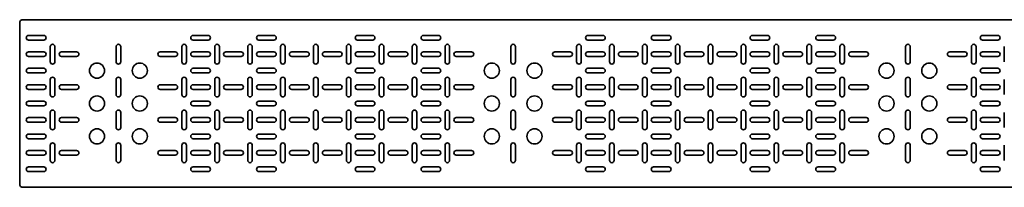
# Model space of a CAD drawing. Units: millimetres. Extents: x -1500 to 3001, y -3001 to 128.
# Drawn here: x -1500 to -3, y -128 to 128 of the extents above; entities that cross this region are included whole.
import ezdxf

# ---------------------------------------------------------------- set-up
doc = ezdxf.new("R2010")
doc.units = ezdxf.units.MM
doc.linetypes.add('SLD-Сплошная', pattern=[0])

msp = doc.modelspace()

# ---------------------------------------------------------------- linework, layer by layer
at = {"color": 7, "linetype": 'SLD-Сплошная', "lineweight": 35}
for p, q in [((-1500, -122.5), (-1500, 122.5)), ((-1495, 127.5), (1495, 127.5)), ((-1463.5, 103.5), (-1486.5, 103.5)), ((-1486.5, 96.5), (-1463.5, 96.5)), ((-1213.5, 103.5), (-1236.5, 103.5)), ((-1236.5, 96.5), (-1213.5, 96.5)), ((-1136.5, 103.5), (-1113.5, 103.5)), ((-1113.5, 96.5), (-1136.5, 96.5)), ((-986.5, 103.5), (-963.5, 103.5)), ((-963.5, 96.5), (-986.5, 96.5)), ((-863.5, 103.5), (-886.5, 103.5)), ((-886.5, 96.5), (-863.5, 96.5)), ((-613.5, 103.5), (-636.5, 103.5)), ((-636.5, 96.5), (-613.5, 96.5)), ((-536.5, 103.5), (-513.5, 103.5)), ((-513.5, 96.5), (-536.5, 96.5)), ((-386.5, 103.5), (-363.5, 103.5)), ((-363.5, 96.5), (-386.5, 96.5)), ((-263.5, 103.5), (-286.5, 103.5)), ((-286.5, 96.5), (-263.5, 96.5)), ((-13.5, 103.5), (-36.5, 103.5)), ((-36.5, 96.5), (-13.5, 96.5)), ((-1463.5, 78.5), (-1486.5, 78.5)), ((-1453.5, 86.5), (-1453.5, 63.5)), ((-1446.5, 63.5), (-1446.5, 86.5)), ((-1413.5, 78.5), (-1436.5, 78.5)), ((-1353.5, 86.5), (-1353.5, 63.5)), ((-1346.5, 63.5), (-1346.5, 86.5)), ((-1263.5, 78.5), (-1286.5, 78.5)), ((-1253.5, 86.5), (-1253.5, 63.5)), ((-1246.5, 63.5), (-1246.5, 86.5)), ((-1213.5, 78.5), (-1236.5, 78.5)), ((-1203.5, 86.5), (-1203.5, 63.5)), ((-1196.5, 63.5), (-1196.5, 86.5)), ((-1186.5, 78.5), (-1163.5, 78.5)), ((-1153.5, 63.5), (-1153.5, 86.5)), ((-1146.5, 86.5), (-1146.5, 63.5)), ((-1136.5, 78.5), (-1113.5, 78.5)), ((-1103.5, 63.5), (-1103.5, 86.5)), ((-1096.5, 86.5), (-1096.5, 63.5)), ((-1086.5, 78.5), (-1063.5, 78.5)), ((-1053.5, 86.5), (-1053.5, 63.5)), ((-1046.5, 63.5), (-1046.5, 86.5)), ((-1036.5, 78.5), (-1013.5, 78.5)), ((-1003.5, 63.5), (-1003.5, 86.5)), ((-996.5, 86.5), (-996.5, 63.5)), ((-986.5, 78.5), (-963.5, 78.5)), ((-953.5, 63.5), (-953.5, 86.5)), ((-946.5, 86.5), (-946.5, 63.5)), ((-936.5, 78.5), (-913.5, 78.5)), ((-903.5, 86.5), (-903.5, 63.5)), ((-896.5, 63.5), (-896.5, 86.5)), ((-863.5, 78.5), (-886.5, 78.5)), ((-853.5, 86.5), (-853.5, 63.5)), ((-846.5, 63.5), (-846.5, 86.5)), ((-813.5, 78.5), (-836.5, 78.5)), ((-753.5, 86.5), (-753.5, 63.5)), ((-746.5, 63.5), (-746.5, 86.5)), ((-663.5, 78.5), (-686.5, 78.5)), ((-653.5, 86.5), (-653.5, 63.5)), ((-646.5, 63.5), (-646.5, 86.5)), ((-613.5, 78.5), (-636.5, 78.5)), ((-603.5, 86.5), (-603.5, 63.5)), ((-596.5, 63.5), (-596.5, 86.5)), ((-586.5, 78.5), (-563.5, 78.5)), ((-553.5, 63.5), (-553.5, 86.5)), ((-546.5, 86.5), (-546.5, 63.5)), ((-536.5, 78.5), (-513.5, 78.5)), ((-503.5, 63.5), (-503.5, 86.5)), ((-496.5, 86.5), (-496.5, 63.5)), ((-486.5, 78.5), (-463.5, 78.5)), ((-453.5, 86.5), (-453.5, 63.5)), ((-446.5, 63.5), (-446.5, 86.5)), ((-436.5, 78.5), (-413.5, 78.5)), ((-403.5, 63.5), (-403.5, 86.5)), ((-396.5, 86.5), (-396.5, 63.5)), ((-386.5, 78.5), (-363.5, 78.5)), ((-353.5, 63.5), (-353.5, 86.5)), ((-346.5, 86.5), (-346.5, 63.5)), ((-336.5, 78.5), (-313.5, 78.5)), ((-303.5, 86.5), (-303.5, 63.5)), ((-296.5, 63.5), (-296.5, 86.5)), ((-263.5, 78.5), (-286.5, 78.5)), ((-253.5, 86.5), (-253.5, 63.5)), ((-246.5, 63.5), (-246.5, 86.5)), ((-213.5, 78.5), (-236.5, 78.5)), ((-153.5, 86.5), (-153.5, 63.5)), ((-146.5, 63.5), (-146.5, 86.5)), ((-63.5, 78.5), (-86.5, 78.5)), ((-53.5, 86.5), (-53.5, 63.5)), ((-46.5, 63.5), (-46.5, 86.5)), ((-13.5, 78.5), (-36.5, 78.5)), ((-3.5, 86.5), (-3.5, 63.5)), ((-1486.5, 71.5), (-1463.5, 71.5)), ((-1436.5, 71.5), (-1413.5, 71.5)), ((-1286.5, 71.5), (-1263.5, 71.5)), ((-1236.5, 71.5), (-1213.5, 71.5)), ((-1163.5, 71.5), (-1186.5, 71.5)), ((-1113.5, 71.5), (-1136.5, 71.5)), ((-1063.5, 71.5), (-1086.5, 71.5)), ((-1013.5, 71.5), (-1036.5, 71.5)), ((-963.5, 71.5), (-986.5, 71.5)), ((-913.5, 71.5), (-936.5, 71.5)), ((-886.5, 71.5), (-863.5, 71.5)), ((-836.5, 71.5), (-813.5, 71.5)), ((-686.5, 71.5), (-663.5, 71.5)), ((-636.5, 71.5), (-613.5, 71.5)), ((-563.5, 71.5), (-586.5, 71.5)), ((-513.5, 71.5), (-536.5, 71.5)), ((-463.5, 71.5), (-486.5, 71.5)), ((-413.5, 71.5), (-436.5, 71.5)), ((-363.5, 71.5), (-386.5, 71.5)), ((-313.5, 71.5), (-336.5, 71.5)), ((-286.5, 71.5), (-263.5, 71.5)), ((-236.5, 71.5), (-213.5, 71.5)), ((-86.5, 71.5), (-63.5, 71.5)), ((-36.5, 71.5), (-13.5, 71.5)), ((-1463.5, 53.5), (-1486.5, 53.5)), ((-1486.5, 46.5), (-1463.5, 46.5)), ((-1213.5, 53.5), (-1236.5, 53.5)), ((-1236.5, 46.5), (-1213.5, 46.5)), ((-1136.5, 53.5), (-1113.5, 53.5)), ((-1113.5, 46.5), (-1136.5, 46.5)), ((-986.5, 53.5), (-963.5, 53.5)), ((-963.5, 46.5), (-986.5, 46.5)), ((-863.5, 53.5), (-886.5, 53.5)), ((-886.5, 46.5), (-863.5, 46.5)), ((-613.5, 53.5), (-636.5, 53.5)), ((-636.5, 46.5), (-613.5, 46.5)), ((-536.5, 53.5), (-513.5, 53.5)), ((-513.5, 46.5), (-536.5, 46.5)), ((-386.5, 53.5), (-363.5, 53.5)), ((-363.5, 46.5), (-386.5, 46.5)), ((-263.5, 53.5), (-286.5, 53.5)), ((-286.5, 46.5), (-263.5, 46.5)), ((-13.5, 53.5), (-36.5, 53.5)), ((-36.5, 46.5), (-13.5, 46.5)), ((-1453.5, 36.5), (-1453.5, 13.5)), ((-1446.5, 13.5), (-1446.5, 36.5)), ((-1353.5, 36.5), (-1353.5, 13.5)), ((-1346.5, 13.5), (-1346.5, 36.5)), ((-1253.5, 36.5), (-1253.5, 13.5)), ((-1246.5, 13.5), (-1246.5, 36.5)), ((-1203.5, 36.5), (-1203.5, 13.5)), ((-1196.5, 13.5), (-1196.5, 36.5)), ((-1153.5, 13.5), (-1153.5, 36.5)), ((-1146.5, 36.5), (-1146.5, 13.5)), ((-1103.5, 13.5), (-1103.5, 36.5)), ((-1096.5, 36.5), (-1096.5, 13.5)), ((-1053.5, 36.5), (-1053.5, 13.5)), ((-1046.5, 13.5), (-1046.5, 36.5)), ((-1003.5, 13.5), (-1003.5, 36.5)), ((-996.5, 36.5), (-996.5, 13.5)), ((-953.5, 13.5), (-953.5, 36.5)), ((-946.5, 36.5), (-946.5, 13.5)), ((-903.5, 36.5), (-903.5, 13.5)), ((-896.5, 13.5), (-896.5, 36.5)), ((-853.5, 36.5), (-853.5, 13.5)), ((-846.5, 13.5), (-846.5, 36.5)), ((-753.5, 36.5), (-753.5, 13.5)), ((-746.5, 13.5), (-746.5, 36.5)), ((-653.5, 36.5), (-653.5, 13.5)), ((-646.5, 13.5), (-646.5, 36.5)), ((-603.5, 36.5), (-603.5, 13.5)), ((-596.5, 13.5), (-596.5, 36.5)), ((-553.5, 13.5), (-553.5, 36.5)), ((-546.5, 36.5), (-546.5, 13.5)), ((-503.5, 13.5), (-503.5, 36.5)), ((-496.5, 36.5), (-496.5, 13.5)), ((-453.5, 36.5), (-453.5, 13.5)), ((-446.5, 13.5), (-446.5, 36.5)), ((-403.5, 13.5), (-403.5, 36.5)), ((-396.5, 36.5), (-396.5, 13.5)), ((-353.5, 13.5), (-353.5, 36.5)), ((-346.5, 36.5), (-346.5, 13.5)), ((-303.5, 36.5), (-303.5, 13.5)), ((-296.5, 13.5), (-296.5, 36.5)), ((-253.5, 36.5), (-253.5, 13.5)), ((-246.5, 13.5), (-246.5, 36.5)), ((-153.5, 36.5), (-153.5, 13.5)), ((-146.5, 13.5), (-146.5, 36.5)), ((-53.5, 36.5), (-53.5, 13.5)), ((-46.5, 13.5), (-46.5, 36.5)), ((-3.5, 36.5), (-3.5, 13.5)), ((-1463.5, 28.5), (-1486.5, 28.5)), ((-1486.5, 21.5), (-1463.5, 21.5)), ((-1413.5, 28.5), (-1436.5, 28.5)), ((-1436.5, 21.5), (-1413.5, 21.5)), ((-1263.5, 28.5), (-1286.5, 28.5)), ((-1286.5, 21.5), (-1263.5, 21.5)), ((-1213.5, 28.5), (-1236.5, 28.5)), ((-1236.5, 21.5), (-1213.5, 21.5)), ((-1186.5, 28.5), (-1163.5, 28.5)), ((-1163.5, 21.5), (-1186.5, 21.5)), ((-1136.5, 28.5), (-1113.5, 28.5)), ((-1113.5, 21.5), (-1136.5, 21.5)), ((-1086.5, 28.5), (-1063.5, 28.5)), ((-1063.5, 21.5), (-1086.5, 21.5)), ((-1036.5, 28.5), (-1013.5, 28.5)), ((-1013.5, 21.5), (-1036.5, 21.5)), ((-986.5, 28.5), (-963.5, 28.5)), ((-963.5, 21.5), (-986.5, 21.5)), ((-936.5, 28.5), (-913.5, 28.5)), ((-913.5, 21.5), (-936.5, 21.5)), ((-863.5, 28.5), (-886.5, 28.5)), ((-886.5, 21.5), (-863.5, 21.5)), ((-813.5, 28.5), (-836.5, 28.5)), ((-836.5, 21.5), (-813.5, 21.5)), ((-663.5, 28.5), (-686.5, 28.5)), ((-686.5, 21.5), (-663.5, 21.5)), ((-613.5, 28.5), (-636.5, 28.5)), ((-636.5, 21.5), (-613.5, 21.5)), ((-586.5, 28.5), (-563.5, 28.5)), ((-563.5, 21.5), (-586.5, 21.5)), ((-536.5, 28.5), (-513.5, 28.5)), ((-513.5, 21.5), (-536.5, 21.5)), ((-486.5, 28.5), (-463.5, 28.5)), ((-463.5, 21.5), (-486.5, 21.5)), ((-436.5, 28.5), (-413.5, 28.5)), ((-413.5, 21.5), (-436.5, 21.5)), ((-386.5, 28.5), (-363.5, 28.5)), ((-363.5, 21.5), (-386.5, 21.5)), ((-336.5, 28.5), (-313.5, 28.5)), ((-313.5, 21.5), (-336.5, 21.5)), ((-263.5, 28.5), (-286.5, 28.5)), ((-286.5, 21.5), (-263.5, 21.5)), ((-213.5, 28.5), (-236.5, 28.5)), ((-236.5, 21.5), (-213.5, 21.5)), ((-63.5, 28.5), (-86.5, 28.5)), ((-86.5, 21.5), (-63.5, 21.5)), ((-13.5, 28.5), (-36.5, 28.5)), ((-36.5, 21.5), (-13.5, 21.5)), ((-1463.5, 3.5), (-1486.5, 3.5)), ((-1213.5, 3.5), (-1236.5, 3.5)), ((-1136.5, 3.5), (-1113.5, 3.5)), ((-986.5, 3.5), (-963.5, 3.5)), ((-863.5, 3.5), (-886.5, 3.5)), ((-613.5, 3.5), (-636.5, 3.5)), ((-536.5, 3.5), (-513.5, 3.5)), ((-386.5, 3.5), (-363.5, 3.5)), ((-263.5, 3.5), (-286.5, 3.5)), ((-13.5, 3.5), (-36.5, 3.5)), ((-1486.5, -3.5), (-1463.5, -3.5)), ((-1453.5, -36.5), (-1453.5, -13.5)), ((-1446.5, -13.5), (-1446.5, -36.5)), ((-1353.5, -36.5), (-1353.5, -13.5)), ((-1346.5, -13.5), (-1346.5, -36.5)), ((-1253.5, -36.5), (-1253.5, -13.5)), ((-1246.5, -13.5), (-1246.5, -36.5)), ((-1236.5, -3.5), (-1213.5, -3.5)), ((-1203.5, -36.5), (-1203.5, -13.5)), ((-1196.5, -13.5), (-1196.5, -36.5)), ((-1153.5, -13.5), (-1153.5, -36.5)), ((-1146.5, -36.5), (-1146.5, -13.5)), ((-1113.5, -3.5), (-1136.5, -3.5)), ((-1103.5, -13.5), (-1103.5, -36.5)), ((-1096.5, -36.5), (-1096.5, -13.5)), ((-1053.5, -36.5), (-1053.5, -13.5)), ((-1046.5, -13.5), (-1046.5, -36.5)), ((-1003.5, -13.5), (-1003.5, -36.5)), ((-996.5, -36.5), (-996.5, -13.5)), ((-963.5, -3.5), (-986.5, -3.5)), ((-953.5, -13.5), (-953.5, -36.5)), ((-946.5, -36.5), (-946.5, -13.5)), ((-903.5, -36.5), (-903.5, -13.5)), ((-896.5, -13.5), (-896.5, -36.5)), ((-886.5, -3.5), (-863.5, -3.5)), ((-853.5, -36.5), (-853.5, -13.5)), ((-846.5, -13.5), (-846.5, -36.5)), ((-753.5, -36.5), (-753.5, -13.5)), ((-746.5, -13.5), (-746.5, -36.5)), ((-653.5, -36.5), (-653.5, -13.5)), ((-646.5, -13.5), (-646.5, -36.5)), ((-636.5, -3.5), (-613.5, -3.5)), ((-603.5, -36.5), (-603.5, -13.5)), ((-596.5, -13.5), (-596.5, -36.5)), ((-553.5, -13.5), (-553.5, -36.5)), ((-546.5, -36.5), (-546.5, -13.5)), ((-513.5, -3.5), (-536.5, -3.5)), ((-503.5, -13.5), (-503.5, -36.5)), ((-496.5, -36.5), (-496.5, -13.5)), ((-453.5, -36.5), (-453.5, -13.5)), ((-446.5, -13.5), (-446.5, -36.5)), ((-403.5, -13.5), (-403.5, -36.5)), ((-396.5, -36.5), (-396.5, -13.5)), ((-363.5, -3.5), (-386.5, -3.5)), ((-353.5, -13.5), (-353.5, -36.5)), ((-346.5, -36.5), (-346.5, -13.5)), ((-303.5, -36.5), (-303.5, -13.5)), ((-296.5, -13.5), (-296.5, -36.5)), ((-286.5, -3.5), (-263.5, -3.5)), ((-253.5, -36.5), (-253.5, -13.5)), ((-246.5, -13.5), (-246.5, -36.5)), ((-153.5, -36.5), (-153.5, -13.5)), ((-146.5, -13.5), (-146.5, -36.5)), ((-53.5, -36.5), (-53.5, -13.5)), ((-46.5, -13.5), (-46.5, -36.5)), ((-36.5, -3.5), (-13.5, -3.5)), ((-3.5, -36.5), (-3.5, -13.5)), ((-1486.5, -21.5), (-1463.5, -21.5)), ((-1463.5, -28.5), (-1486.5, -28.5)), ((-1436.5, -21.5), (-1413.5, -21.5)), ((-1413.5, -28.5), (-1436.5, -28.5)), ((-1286.5, -21.5), (-1263.5, -21.5)), ((-1263.5, -28.5), (-1286.5, -28.5)), ((-1236.5, -21.5), (-1213.5, -21.5)), ((-1213.5, -28.5), (-1236.5, -28.5)), ((-1163.5, -21.5), (-1186.5, -21.5)), ((-1186.5, -28.5), (-1163.5, -28.5)), ((-1113.5, -21.5), (-1136.5, -21.5)), ((-1136.5, -28.5), (-1113.5, -28.5)), ((-1063.5, -21.5), (-1086.5, -21.5)), ((-1086.5, -28.5), (-1063.5, -28.5)), ((-1013.5, -21.5), (-1036.5, -21.5)), ((-1036.5, -28.5), (-1013.5, -28.5)), ((-963.5, -21.5), (-986.5, -21.5)), ((-986.5, -28.5), (-963.5, -28.5)), ((-913.5, -21.5), (-936.5, -21.5)), ((-936.5, -28.5), (-913.5, -28.5)), ((-886.5, -21.5), (-863.5, -21.5)), ((-863.5, -28.5), (-886.5, -28.5)), ((-836.5, -21.5), (-813.5, -21.5)), ((-813.5, -28.5), (-836.5, -28.5)), ((-686.5, -21.5), (-663.5, -21.5)), ((-663.5, -28.5), (-686.5, -28.5)), ((-636.5, -21.5), (-613.5, -21.5)), ((-613.5, -28.5), (-636.5, -28.5)), ((-563.5, -21.5), (-586.5, -21.5)), ((-586.5, -28.5), (-563.5, -28.5)), ((-513.5, -21.5), (-536.5, -21.5)), ((-536.5, -28.5), (-513.5, -28.5)), ((-463.5, -21.5), (-486.5, -21.5)), ((-486.5, -28.5), (-463.5, -28.5)), ((-413.5, -21.5), (-436.5, -21.5)), ((-436.5, -28.5), (-413.5, -28.5)), ((-363.5, -21.5), (-386.5, -21.5)), ((-386.5, -28.5), (-363.5, -28.5)), ((-313.5, -21.5), (-336.5, -21.5)), ((-336.5, -28.5), (-313.5, -28.5)), ((-286.5, -21.5), (-263.5, -21.5)), ((-263.5, -28.5), (-286.5, -28.5)), ((-236.5, -21.5), (-213.5, -21.5)), ((-213.5, -28.5), (-236.5, -28.5)), ((-86.5, -21.5), (-63.5, -21.5)), ((-63.5, -28.5), (-86.5, -28.5)), ((-36.5, -21.5), (-13.5, -21.5)), ((-13.5, -28.5), (-36.5, -28.5)), ((-1486.5, -46.5), (-1463.5, -46.5)), ((-1463.5, -53.5), (-1486.5, -53.5)), ((-1236.5, -46.5), (-1213.5, -46.5)), ((-1213.5, -53.5), (-1236.5, -53.5)), ((-1113.5, -46.5), (-1136.5, -46.5)), ((-1136.5, -53.5), (-1113.5, -53.5)), ((-963.5, -46.5), (-986.5, -46.5)), ((-986.5, -53.5), (-963.5, -53.5)), ((-886.5, -46.5), (-863.5, -46.5)), ((-863.5, -53.5), (-886.5, -53.5)), ((-636.5, -46.5), (-613.5, -46.5)), ((-613.5, -53.5), (-636.5, -53.5)), ((-513.5, -46.5), (-536.5, -46.5)), ((-536.5, -53.5), (-513.5, -53.5)), ((-363.5, -46.5), (-386.5, -46.5)), ((-386.5, -53.5), (-363.5, -53.5)), ((-286.5, -46.5), (-263.5, -46.5)), ((-263.5, -53.5), (-286.5, -53.5)), ((-36.5, -46.5), (-13.5, -46.5)), ((-13.5, -53.5), (-36.5, -53.5)), ((-1486.5, -71.5), (-1463.5, -71.5)), ((-1453.5, -86.5), (-1453.5, -63.5)), ((-1446.5, -63.5), (-1446.5, -86.5)), ((-1436.5, -71.5), (-1413.5, -71.5)), ((-1353.5, -86.5), (-1353.5, -63.5)), ((-1346.5, -63.5), (-1346.5, -86.5)), ((-1286.5, -71.5), (-1263.5, -71.5)), ((-1253.5, -86.5), (-1253.5, -63.5)), ((-1246.5, -63.5), (-1246.5, -86.5)), ((-1236.5, -71.5), (-1213.5, -71.5)), ((-1203.5, -86.5), (-1203.5, -63.5)), ((-1196.5, -63.5), (-1196.5, -86.5)), ((-1163.5, -71.5), (-1186.5, -71.5)), ((-1153.5, -63.5), (-1153.5, -86.5)), ((-1146.5, -86.5), (-1146.5, -63.5)), ((-1113.5, -71.5), (-1136.5, -71.5)), ((-1103.5, -63.5), (-1103.5, -86.5)), ((-1096.5, -86.5), (-1096.5, -63.5)), ((-1063.5, -71.5), (-1086.5, -71.5)), ((-1053.5, -86.5), (-1053.5, -63.5)), ((-1046.5, -63.5), (-1046.5, -86.5)), ((-1013.5, -71.5), (-1036.5, -71.5)), ((-1003.5, -63.5), (-1003.5, -86.5)), ((-996.5, -86.5), (-996.5, -63.5)), ((-963.5, -71.5), (-986.5, -71.5)), ((-953.5, -63.5), (-953.5, -86.5)), ((-946.5, -86.5), (-946.5, -63.5)), ((-913.5, -71.5), (-936.5, -71.5)), ((-903.5, -86.5), (-903.5, -63.5)), ((-896.5, -63.5), (-896.5, -86.5)), ((-886.5, -71.5), (-863.5, -71.5)), ((-853.5, -86.5), (-853.5, -63.5)), ((-846.5, -63.5), (-846.5, -86.5)), ((-836.5, -71.5), (-813.5, -71.5)), ((-753.5, -86.5), (-753.5, -63.5)), ((-746.5, -63.5), (-746.5, -86.5)), ((-686.5, -71.5), (-663.5, -71.5)), ((-653.5, -86.5), (-653.5, -63.5)), ((-646.5, -63.5), (-646.5, -86.5)), ((-636.5, -71.5), (-613.5, -71.5)), ((-603.5, -86.5), (-603.5, -63.5)), ((-596.5, -63.5), (-596.5, -86.5)), ((-563.5, -71.5), (-586.5, -71.5)), ((-553.5, -63.5), (-553.5, -86.5)), ((-546.5, -86.5), (-546.5, -63.5)), ((-513.5, -71.5), (-536.5, -71.5)), ((-503.5, -63.5), (-503.5, -86.5)), ((-496.5, -86.5), (-496.5, -63.5)), ((-463.5, -71.5), (-486.5, -71.5)), ((-453.5, -86.5), (-453.5, -63.5)), ((-446.5, -63.5), (-446.5, -86.5)), ((-413.5, -71.5), (-436.5, -71.5)), ((-403.5, -63.5), (-403.5, -86.5)), ((-396.5, -86.5), (-396.5, -63.5)), ((-363.5, -71.5), (-386.5, -71.5)), ((-353.5, -63.5), (-353.5, -86.5)), ((-346.5, -86.5), (-346.5, -63.5)), ((-313.5, -71.5), (-336.5, -71.5)), ((-303.5, -86.5), (-303.5, -63.5)), ((-296.5, -63.5), (-296.5, -86.5)), ((-286.5, -71.5), (-263.5, -71.5)), ((-253.5, -86.5), (-253.5, -63.5)), ((-246.5, -63.5), (-246.5, -86.5)), ((-236.5, -71.5), (-213.5, -71.5)), ((-153.5, -86.5), (-153.5, -63.5)), ((-146.5, -63.5), (-146.5, -86.5)), ((-86.5, -71.5), (-63.5, -71.5)), ((-53.5, -86.5), (-53.5, -63.5)), ((-46.5, -63.5), (-46.5, -86.5)), ((-36.5, -71.5), (-13.5, -71.5)), ((-3.5, -86.5), (-3.5, -63.5)), ((-1463.5, -78.5), (-1486.5, -78.5)), ((-1413.5, -78.5), (-1436.5, -78.5)), ((-1263.5, -78.5), (-1286.5, -78.5)), ((-1213.5, -78.5), (-1236.5, -78.5)), ((-1186.5, -78.5), (-1163.5, -78.5)), ((-1136.5, -78.5), (-1113.5, -78.5)), ((-1086.5, -78.5), (-1063.5, -78.5)), ((-1036.5, -78.5), (-1013.5, -78.5)), ((-986.5, -78.5), (-963.5, -78.5)), ((-936.5, -78.5), (-913.5, -78.5)), ((-863.5, -78.5), (-886.5, -78.5)), ((-813.5, -78.5), (-836.5, -78.5)), ((-663.5, -78.5), (-686.5, -78.5)), ((-613.5, -78.5), (-636.5, -78.5)), ((-586.5, -78.5), (-563.5, -78.5)), ((-536.5, -78.5), (-513.5, -78.5)), ((-486.5, -78.5), (-463.5, -78.5)), ((-436.5, -78.5), (-413.5, -78.5)), ((-386.5, -78.5), (-363.5, -78.5)), ((-336.5, -78.5), (-313.5, -78.5)), ((-263.5, -78.5), (-286.5, -78.5)), ((-213.5, -78.5), (-236.5, -78.5)), ((-63.5, -78.5), (-86.5, -78.5)), ((-13.5, -78.5), (-36.5, -78.5)), ((-1486.5, -96.5), (-1463.5, -96.5)), ((-1463.5, -103.5), (-1486.5, -103.5)), ((-1236.5, -96.5), (-1213.5, -96.5)), ((-1213.5, -103.5), (-1236.5, -103.5)), ((-1113.5, -96.5), (-1136.5, -96.5)), ((-1136.5, -103.5), (-1113.5, -103.5)), ((-963.5, -96.5), (-986.5, -96.5)), ((-986.5, -103.5), (-963.5, -103.5)), ((-886.5, -96.5), (-863.5, -96.5)), ((-863.5, -103.5), (-886.5, -103.5)), ((-636.5, -96.5), (-613.5, -96.5)), ((-613.5, -103.5), (-636.5, -103.5)), ((-513.5, -96.5), (-536.5, -96.5)), ((-536.5, -103.5), (-513.5, -103.5)), ((-363.5, -96.5), (-386.5, -96.5)), ((-386.5, -103.5), (-363.5, -103.5)), ((-286.5, -96.5), (-263.5, -96.5)), ((-263.5, -103.5), (-286.5, -103.5)), ((-36.5, -96.5), (-13.5, -96.5)), ((-13.5, -103.5), (-36.5, -103.5)), ((-1495, -127.5), (1495, -127.5))]:
    msp.add_line(p, q, dxfattribs=at)
for centre in [(-1382.5, 50), (-1317.5, 50), (-782.5, 50), (-717.5, 50), (-182.5, 50), (-117.5, 50), (-1382.5, 0), (-1317.5, 0), (-782.5, 0), (-717.5, 0), (-182.5, 0), (-117.5, 0), (-1382.5, -50), (-1317.5, -50), (-782.5, -50), (-717.5, -50), (-182.5, -50), (-117.5, -50)]:
    msp.add_circle(centre, 11.5, dxfattribs=at)
for centre, radius, start, end in [((-1495, 122.5), 5, 90, 180), ((-1486.5, 100), 3.5, 90, 270), ((-1463.5, 100), 3.5, 270, 90), ((-1450, 86.5), 3.5, 0, 180), ((-1350, 86.5), 3.5, 0, 180), ((-1250, 86.5), 3.5, 0, 180), ((-1236.5, 100), 3.5, 90, 270), ((-1213.5, 100), 3.5, 270, 90), ((-1200, 86.5), 3.5, 0, 180), ((-1150, 86.5), 3.5, 0, 180), ((-1136.5, 100), 3.5, 90, 270), ((-1113.5, 100), 3.5, 270, 90), ((-1100, 86.5), 3.5, 0, 180), ((-1050, 86.5), 3.5, 0, 180), ((-1000, 86.5), 3.5, 0, 180), ((-986.5, 100), 3.5, 90, 270), ((-963.5, 100), 3.5, 270, 90), ((-950, 86.5), 3.5, 0, 180), ((-900, 86.5), 3.5, 0, 180), ((-886.5, 100), 3.5, 90, 270), ((-863.5, 100), 3.5, 270, 90), ((-850, 86.5), 3.5, 0, 180), ((-750, 86.5), 3.5, 0, 180), ((-650, 86.5), 3.5, 0, 180), ((-636.5, 100), 3.5, 90, 270), ((-613.5, 100), 3.5, 270, 90), ((-600, 86.5), 3.5, 0, 180), ((-550, 86.5), 3.5, 0, 180), ((-536.5, 100), 3.5, 90, 270), ((-513.5, 100), 3.5, 270, 90), ((-500, 86.5), 3.5, 0, 180), ((-450, 86.5), 3.5, 0, 180), ((-400, 86.5), 3.5, 0, 180), ((-386.5, 100), 3.5, 90, 270), ((-363.5, 100), 3.5, 270, 90), ((-350, 86.5), 3.5, 0, 180), ((-300, 86.5), 3.5, 0, 180), ((-286.5, 100), 3.5, 90, 270), ((-263.5, 100), 3.5, 270, 90), ((-250, 86.5), 3.5, 0, 180), ((-150, 86.5), 3.5, 0, 180), ((-50, 86.5), 3.5, 0, 180), ((-36.5, 100), 3.5, 90, 270), ((-13.5, 100), 3.5, 270, 90), ((-1486.5, 75), 3.5, 90, 270), ((-1463.5, 75), 3.5, 270, 90), ((-1436.5, 75), 3.5, 90, 270), ((-1413.5, 75), 3.5, 270, 90), ((-1286.5, 75), 3.5, 90, 270), ((-1263.5, 75), 3.5, 270, 90), ((-1236.5, 75), 3.5, 90, 270), ((-1213.5, 75), 3.5, 270, 90), ((-1186.5, 75), 3.5, 90, 270), ((-1163.5, 75), 3.5, 270, 90), ((-1136.5, 75), 3.5, 90, 270), ((-1113.5, 75), 3.5, 270, 90), ((-1086.5, 75), 3.5, 90, 270), ((-1063.5, 75), 3.5, 270, 90), ((-1036.5, 75), 3.5, 90, 270), ((-1013.5, 75), 3.5, 270, 90), ((-986.5, 75), 3.5, 90, 270), ((-963.5, 75), 3.5, 270, 90), ((-936.5, 75), 3.5, 90, 270), ((-913.5, 75), 3.5, 270, 90), ((-886.5, 75), 3.5, 90, 270), ((-863.5, 75), 3.5, 270, 90), ((-836.5, 75), 3.5, 90, 270), ((-813.5, 75), 3.5, 270, 90), ((-686.5, 75), 3.5, 90, 270), ((-663.5, 75), 3.5, 270, 90), ((-636.5, 75), 3.5, 90, 270), ((-613.5, 75), 3.5, 270, 90), ((-586.5, 75), 3.5, 90, 270), ((-563.5, 75), 3.5, 270, 90), ((-536.5, 75), 3.5, 90, 270), ((-513.5, 75), 3.5, 270, 90), ((-486.5, 75), 3.5, 90, 270), ((-463.5, 75), 3.5, 270, 90), ((-436.5, 75), 3.5, 90, 270), ((-413.5, 75), 3.5, 270, 90), ((-386.5, 75), 3.5, 90, 270), ((-363.5, 75), 3.5, 270, 90), ((-336.5, 75), 3.5, 90, 270), ((-313.5, 75), 3.5, 270, 90), ((-286.5, 75), 3.5, 90, 270), ((-263.5, 75), 3.5, 270, 90), ((-236.5, 75), 3.5, 90, 270), ((-213.5, 75), 3.5, 270, 90), ((-86.5, 75), 3.5, 90, 270), ((-63.5, 75), 3.5, 270, 90), ((-36.5, 75), 3.5, 90, 270), ((-13.5, 75), 3.5, 270, 90), ((-1450, 63.5), 3.5, 180, 0), ((-1350, 63.5), 3.5, 180, 0), ((-1250, 63.5), 3.5, 180, 0), ((-1200, 63.5), 3.5, 180, 0), ((-1150, 63.5), 3.5, 180, 0), ((-1100, 63.5), 3.5, 180, 0), ((-1050, 63.5), 3.5, 180, 0), ((-1000, 63.5), 3.5, 180, 0), ((-950, 63.5), 3.5, 180, 0), ((-900, 63.5), 3.5, 180, 0), ((-850, 63.5), 3.5, 180, 0), ((-750, 63.5), 3.5, 180, 0), ((-650, 63.5), 3.5, 180, 0), ((-600, 63.5), 3.5, 180, 0), ((-550, 63.5), 3.5, 180, 0), ((-500, 63.5), 3.5, 180, 0), ((-450, 63.5), 3.5, 180, 0), ((-400, 63.5), 3.5, 180, 0), ((-350, 63.5), 3.5, 180, 0), ((-300, 63.5), 3.5, 180, 0), ((-250, 63.5), 3.5, 180, 0), ((-150, 63.5), 3.5, 180, 0), ((-50, 63.5), 3.5, 180, 0), ((-1486.5, 50), 3.5, 90, 270), ((-1463.5, 50), 3.5, 270, 90), ((-1236.5, 50), 3.5, 90, 270), ((-1213.5, 50), 3.5, 270, 90), ((-1136.5, 50), 3.5, 90, 270), ((-1113.5, 50), 3.5, 270, 90), ((-986.5, 50), 3.5, 90, 270), ((-963.5, 50), 3.5, 270, 90), ((-886.5, 50), 3.5, 90, 270), ((-863.5, 50), 3.5, 270, 90), ((-636.5, 50), 3.5, 90, 270), ((-613.5, 50), 3.5, 270, 90), ((-536.5, 50), 3.5, 90, 270), ((-513.5, 50), 3.5, 270, 90), ((-386.5, 50), 3.5, 90, 270), ((-363.5, 50), 3.5, 270, 90), ((-286.5, 50), 3.5, 90, 270), ((-263.5, 50), 3.5, 270, 90), ((-36.5, 50), 3.5, 90, 270), ((-13.5, 50), 3.5, 270, 90), ((-1450, 36.5), 3.5, 0, 180), ((-1350, 36.5), 3.5, 0, 180), ((-1250, 36.5), 3.5, 0, 180), ((-1200, 36.5), 3.5, 0, 180), ((-1150, 36.5), 3.5, 0, 180), ((-1100, 36.5), 3.5, 0, 180), ((-1050, 36.5), 3.5, 0, 180), ((-1000, 36.5), 3.5, 0, 180), ((-950, 36.5), 3.5, 0, 180), ((-900, 36.5), 3.5, 0, 180), ((-850, 36.5), 3.5, 0, 180), ((-750, 36.5), 3.5, 0, 180), ((-650, 36.5), 3.5, 0, 180), ((-600, 36.5), 3.5, 0, 180), ((-550, 36.5), 3.5, 0, 180), ((-500, 36.5), 3.5, 0, 180), ((-450, 36.5), 3.5, 0, 180), ((-400, 36.5), 3.5, 0, 180), ((-350, 36.5), 3.5, 0, 180), ((-300, 36.5), 3.5, 0, 180), ((-250, 36.5), 3.5, 0, 180), ((-150, 36.5), 3.5, 0, 180), ((-50, 36.5), 3.5, 0, 180), ((-1486.5, 25), 3.5, 90, 270), ((-1463.5, 25), 3.5, 270, 90), ((-1436.5, 25), 3.5, 90, 270), ((-1413.5, 25), 3.5, 270, 90), ((-1286.5, 25), 3.5, 90, 270), ((-1263.5, 25), 3.5, 270, 90), ((-1236.5, 25), 3.5, 90, 270), ((-1213.5, 25), 3.5, 270, 90), ((-1186.5, 25), 3.5, 90, 270), ((-1163.5, 25), 3.5, 270, 90), ((-1136.5, 25), 3.5, 90, 270), ((-1113.5, 25), 3.5, 270, 90), ((-1086.5, 25), 3.5, 90, 270), ((-1063.5, 25), 3.5, 270, 90), ((-1036.5, 25), 3.5, 90, 270), ((-1013.5, 25), 3.5, 270, 90), ((-986.5, 25), 3.5, 90, 270), ((-963.5, 25), 3.5, 270, 90), ((-936.5, 25), 3.5, 90, 270), ((-913.5, 25), 3.5, 270, 90), ((-886.5, 25), 3.5, 90, 270), ((-863.5, 25), 3.5, 270, 90), ((-836.5, 25), 3.5, 90, 270), ((-813.5, 25), 3.5, 270, 90), ((-686.5, 25), 3.5, 90, 270), ((-663.5, 25), 3.5, 270, 90), ((-636.5, 25), 3.5, 90, 270), ((-613.5, 25), 3.5, 270, 90), ((-586.5, 25), 3.5, 90, 270), ((-563.5, 25), 3.5, 270, 90), ((-536.5, 25), 3.5, 90, 270), ((-513.5, 25), 3.5, 270, 90), ((-486.5, 25), 3.5, 90, 270), ((-463.5, 25), 3.5, 270, 90), ((-436.5, 25), 3.5, 90, 270), ((-413.5, 25), 3.5, 270, 90), ((-386.5, 25), 3.5, 90, 270), ((-363.5, 25), 3.5, 270, 90), ((-336.5, 25), 3.5, 90, 270), ((-313.5, 25), 3.5, 270, 90), ((-286.5, 25), 3.5, 90, 270), ((-263.5, 25), 3.5, 270, 90), ((-236.5, 25), 3.5, 90, 270), ((-213.5, 25), 3.5, 270, 90), ((-86.5, 25), 3.5, 90, 270), ((-63.5, 25), 3.5, 270, 90), ((-36.5, 25), 3.5, 90, 270), ((-13.5, 25), 3.5, 270, 90), ((-1486.5, 0), 3.5, 90, 270), ((-1463.5, 0), 3.5, 270, 90), ((-1450, 13.5), 3.5, 180, 0), ((-1350, 13.5), 3.5, 180, 0), ((-1250, 13.5), 3.5, 180, 0), ((-1236.5, 0), 3.5, 90, 270), ((-1213.5, 0), 3.5, 270, 90), ((-1200, 13.5), 3.5, 180, 0), ((-1150, 13.5), 3.5, 180, 0), ((-1136.5, 0), 3.5, 90, 270), ((-1113.5, 0), 3.5, 270, 90), ((-1100, 13.5), 3.5, 180, 0), ((-1050, 13.5), 3.5, 180, 0), ((-1000, 13.5), 3.5, 180, 0), ((-986.5, 0), 3.5, 90, 270), ((-963.5, 0), 3.5, 270, 90), ((-950, 13.5), 3.5, 180, 0), ((-900, 13.5), 3.5, 180, 0), ((-886.5, 0), 3.5, 90, 270), ((-863.5, 0), 3.5, 270, 90), ((-850, 13.5), 3.5, 180, 0), ((-750, 13.5), 3.5, 180, 0), ((-650, 13.5), 3.5, 180, 0), ((-636.5, 0), 3.5, 90, 270), ((-613.5, 0), 3.5, 270, 90), ((-600, 13.5), 3.5, 180, 0), ((-550, 13.5), 3.5, 180, 0), ((-536.5, 0), 3.5, 90, 270), ((-513.5, 0), 3.5, 270, 90), ((-500, 13.5), 3.5, 180, 0), ((-450, 13.5), 3.5, 180, 0), ((-400, 13.5), 3.5, 180, 0), ((-386.5, 0), 3.5, 90, 270), ((-363.5, 0), 3.5, 270, 90), ((-350, 13.5), 3.5, 180, 0), ((-300, 13.5), 3.5, 180, 0), ((-286.5, 0), 3.5, 90, 270), ((-263.5, 0), 3.5, 270, 90), ((-250, 13.5), 3.5, 180, 0), ((-150, 13.5), 3.5, 180, 0), ((-50, 13.5), 3.5, 180, 0), ((-36.5, 0), 3.5, 90, 270), ((-13.5, 0), 3.5, 270, 90), ((-1450, -13.5), 3.5, 0, 180), ((-1350, -13.5), 3.5, 0, 180), ((-1250, -13.5), 3.5, 0, 180), ((-1200, -13.5), 3.5, 0, 180), ((-1150, -13.5), 3.5, 360, 180), ((-1100, -13.5), 3.5, 360, 180), ((-1050, -13.5), 3.5, 0, 180), ((-1000, -13.5), 3.5, 360, 180), ((-950, -13.5), 3.5, 360, 180), ((-900, -13.5), 3.5, 0, 180), ((-850, -13.5), 3.5, 0, 180), ((-750, -13.5), 3.5, 0, 180), ((-650, -13.5), 3.5, 0, 180), ((-600, -13.5), 3.5, 0, 180), ((-550, -13.5), 3.5, 360, 180), ((-500, -13.5), 3.5, 360, 180), ((-450, -13.5), 3.5, 0, 180), ((-400, -13.5), 3.5, 360, 180), ((-350, -13.5), 3.5, 360, 180), ((-300, -13.5), 3.5, 0, 180), ((-250, -13.5), 3.5, 0, 180), ((-150, -13.5), 3.5, 0, 180), ((-50, -13.5), 3.5, 0, 180), ((-1486.5, -25), 3.5, 90, 270), ((-1463.5, -25), 3.5, 270, 90), ((-1436.5, -25), 3.5, 90, 270), ((-1413.5, -25), 3.5, 270, 90), ((-1286.5, -25), 3.5, 90, 270), ((-1263.5, -25), 3.5, 270, 90), ((-1236.5, -25), 3.5, 90, 270), ((-1213.5, -25), 3.5, 270, 90), ((-1186.5, -25), 3.5, 90, 270), ((-1163.5, -25), 3.5, 270, 90), ((-1136.5, -25), 3.5, 90, 270), ((-1113.5, -25), 3.5, 270, 90), ((-1086.5, -25), 3.5, 90, 270), ((-1063.5, -25), 3.5, 270, 90), ((-1036.5, -25), 3.5, 90, 270), ((-1013.5, -25), 3.5, 270, 90), ((-986.5, -25), 3.5, 90, 270), ((-963.5, -25), 3.5, 270, 90), ((-936.5, -25), 3.5, 90, 270), ((-913.5, -25), 3.5, 270, 90), ((-886.5, -25), 3.5, 90, 270), ((-863.5, -25), 3.5, 270, 90), ((-836.5, -25), 3.5, 90, 270), ((-813.5, -25), 3.5, 270, 90), ((-686.5, -25), 3.5, 90, 270), ((-663.5, -25), 3.5, 270, 90), ((-636.5, -25), 3.5, 90, 270), ((-613.5, -25), 3.5, 270, 90), ((-586.5, -25), 3.5, 90, 270), ((-563.5, -25), 3.5, 270, 90), ((-536.5, -25), 3.5, 90, 270), ((-513.5, -25), 3.5, 270, 90), ((-486.5, -25), 3.5, 90, 270), ((-463.5, -25), 3.5, 270, 90), ((-436.5, -25), 3.5, 90, 270), ((-413.5, -25), 3.5, 270, 90), ((-386.5, -25), 3.5, 90, 270), ((-363.5, -25), 3.5, 270, 90), ((-336.5, -25), 3.5, 90, 270), ((-313.5, -25), 3.5, 270, 90), ((-286.5, -25), 3.5, 90, 270), ((-263.5, -25), 3.5, 270, 90), ((-236.5, -25), 3.5, 90, 270), ((-213.5, -25), 3.5, 270, 90), ((-86.5, -25), 3.5, 90, 270), ((-63.5, -25), 3.5, 270, 90), ((-36.5, -25), 3.5, 90, 270), ((-13.5, -25), 3.5, 270, 90), ((-1450, -36.5), 3.5, 180, 0), ((-1350, -36.5), 3.5, 180, 0), ((-1250, -36.5), 3.5, 180, 0), ((-1200, -36.5), 3.5, 180, 0), ((-1150, -36.5), 3.5, 180, 360), ((-1100, -36.5), 3.5, 180, 360), ((-1050, -36.5), 3.5, 180, 0), ((-1000, -36.5), 3.5, 180, 0), ((-950, -36.5), 3.5, 180, 360), ((-900, -36.5), 3.5, 180, 0), ((-850, -36.5), 3.5, 180, 0), ((-750, -36.5), 3.5, 180, 0), ((-650, -36.5), 3.5, 180, 0), ((-600, -36.5), 3.5, 180, 0), ((-550, -36.5), 3.5, 180, 360), ((-500, -36.5), 3.5, 180, 360), ((-450, -36.5), 3.5, 180, 0), ((-400, -36.5), 3.5, 180, 0), ((-350, -36.5), 3.5, 180, 360), ((-300, -36.5), 3.5, 180, 0), ((-250, -36.5), 3.5, 180, 0), ((-150, -36.5), 3.5, 180, 0), ((-50, -36.5), 3.5, 180, 0), ((-1486.5, -50), 3.5, 90, 270), ((-1463.5, -50), 3.5, 270, 90), ((-1236.5, -50), 3.5, 90, 270), ((-1213.5, -50), 3.5, 270, 90), ((-1136.5, -50), 3.5, 90, 270), ((-1113.5, -50), 3.5, 270, 90), ((-986.5, -50), 3.5, 90, 270), ((-963.5, -50), 3.5, 270, 90), ((-886.5, -50), 3.5, 90, 270), ((-863.5, -50), 3.5, 270, 90), ((-636.5, -50), 3.5, 90, 270), ((-613.5, -50), 3.5, 270, 90), ((-536.5, -50), 3.5, 90, 270), ((-513.5, -50), 3.5, 270, 90), ((-386.5, -50), 3.5, 90, 270), ((-363.5, -50), 3.5, 270, 90), ((-286.5, -50), 3.5, 90, 270), ((-263.5, -50), 3.5, 270, 90), ((-36.5, -50), 3.5, 90, 270), ((-13.5, -50), 3.5, 270, 90), ((-1486.5, -75), 3.5, 90, 270), ((-1463.5, -75), 3.5, 270, 90), ((-1450, -63.5), 3.5, 0, 180), ((-1436.5, -75), 3.5, 90, 270), ((-1413.5, -75), 3.5, 270, 90), ((-1350, -63.5), 3.5, 0, 180), ((-1286.5, -75), 3.5, 90, 270), ((-1263.5, -75), 3.5, 270, 90), ((-1250, -63.5), 3.5, 0, 180), ((-1236.5, -75), 3.5, 90, 270), ((-1213.5, -75), 3.5, 270, 90), ((-1200, -63.5), 3.5, 0, 180), ((-1186.5, -75), 3.5, 90, 270), ((-1163.5, -75), 3.5, 270, 90), ((-1150, -63.5), 3.5, 360, 180), ((-1136.5, -75), 3.5, 90, 270), ((-1113.5, -75), 3.5, 270, 90), ((-1100, -63.5), 3.5, 360, 180), ((-1086.5, -75), 3.5, 90, 270), ((-1063.5, -75), 3.5, 270, 90), ((-1050, -63.5), 3.5, 0, 180), ((-1036.5, -75), 3.5, 90, 270), ((-1013.5, -75), 3.5, 270, 90), ((-1000, -63.5), 3.5, 360, 180), ((-986.5, -75), 3.5, 90, 270), ((-963.5, -75), 3.5, 270, 90), ((-950, -63.5), 3.5, 360, 180), ((-936.5, -75), 3.5, 90, 270), ((-913.5, -75), 3.5, 270, 90), ((-900, -63.5), 3.5, 0, 180), ((-886.5, -75), 3.5, 90, 270), ((-863.5, -75), 3.5, 270, 90), ((-850, -63.5), 3.5, 0, 180), ((-836.5, -75), 3.5, 90, 270), ((-813.5, -75), 3.5, 270, 90), ((-750, -63.5), 3.5, 0, 180), ((-686.5, -75), 3.5, 90, 270), ((-663.5, -75), 3.5, 270, 90), ((-650, -63.5), 3.5, 0, 180), ((-636.5, -75), 3.5, 90, 270), ((-613.5, -75), 3.5, 270, 90), ((-600, -63.5), 3.5, 0, 180), ((-586.5, -75), 3.5, 90, 270), ((-563.5, -75), 3.5, 270, 90), ((-550, -63.5), 3.5, 360, 180), ((-536.5, -75), 3.5, 90, 270), ((-513.5, -75), 3.5, 270, 90), ((-500, -63.5), 3.5, 360, 180), ((-486.5, -75), 3.5, 90, 270), ((-463.5, -75), 3.5, 270, 90), ((-450, -63.5), 3.5, 0, 180), ((-436.5, -75), 3.5, 90, 270), ((-413.5, -75), 3.5, 270, 90), ((-400, -63.5), 3.5, 360, 180), ((-386.5, -75), 3.5, 90, 270), ((-363.5, -75), 3.5, 270, 90), ((-350, -63.5), 3.5, 360, 180), ((-336.5, -75), 3.5, 90, 270), ((-313.5, -75), 3.5, 270, 90), ((-300, -63.5), 3.5, 0, 180), ((-286.5, -75), 3.5, 90, 270), ((-263.5, -75), 3.5, 270, 90), ((-250, -63.5), 3.5, 0, 180), ((-236.5, -75), 3.5, 90, 270), ((-213.5, -75), 3.5, 270, 90), ((-150, -63.5), 3.5, 0, 180), ((-86.5, -75), 3.5, 90, 270), ((-63.5, -75), 3.5, 270, 90), ((-50, -63.5), 3.5, 0, 180), ((-36.5, -75), 3.5, 90, 270), ((-13.5, -75), 3.5, 270, 90), ((-1450, -86.5), 3.5, 180, 0), ((-1350, -86.5), 3.5, 180, 0), ((-1250, -86.5), 3.5, 180, 0), ((-1200, -86.5), 3.5, 180, 0), ((-1150, -86.5), 3.5, 180, 360), ((-1100, -86.5), 3.5, 180, 360), ((-1050, -86.5), 3.5, 180, 0), ((-1000, -86.5), 3.5, 180, 0), ((-950, -86.5), 3.5, 180, 360), ((-900, -86.5), 3.5, 180, 0), ((-850, -86.5), 3.5, 180, 0), ((-750, -86.5), 3.5, 180, 0), ((-650, -86.5), 3.5, 180, 0), ((-600, -86.5), 3.5, 180, 0), ((-550, -86.5), 3.5, 180, 360), ((-500, -86.5), 3.5, 180, 360), ((-450, -86.5), 3.5, 180, 0), ((-400, -86.5), 3.5, 180, 0), ((-350, -86.5), 3.5, 180, 360), ((-300, -86.5), 3.5, 180, 0), ((-250, -86.5), 3.5, 180, 0), ((-150, -86.5), 3.5, 180, 0), ((-50, -86.5), 3.5, 180, 0), ((-1486.5, -100), 3.5, 90, 270), ((-1463.5, -100), 3.5, 270, 90), ((-1236.5, -100), 3.5, 90, 270), ((-1213.5, -100), 3.5, 270, 90), ((-1136.5, -100), 3.5, 90, 270), ((-1113.5, -100), 3.5, 270, 90), ((-986.5, -100), 3.5, 90, 270), ((-963.5, -100), 3.5, 270, 90), ((-886.5, -100), 3.5, 90, 270), ((-863.5, -100), 3.5, 270, 90), ((-636.5, -100), 3.5, 90, 270), ((-613.5, -100), 3.5, 270, 90), ((-536.5, -100), 3.5, 90, 270), ((-513.5, -100), 3.5, 270, 90), ((-386.5, -100), 3.5, 90, 270), ((-363.5, -100), 3.5, 270, 90), ((-286.5, -100), 3.5, 90, 270), ((-263.5, -100), 3.5, 270, 90), ((-36.5, -100), 3.5, 90, 270), ((-13.5, -100), 3.5, 270, 90), ((-1495, -122.5), 5, 180, 270)]:
    msp.add_arc(centre, radius, start, end, dxfattribs=at)

doc.saveas('drawing.dxf')
